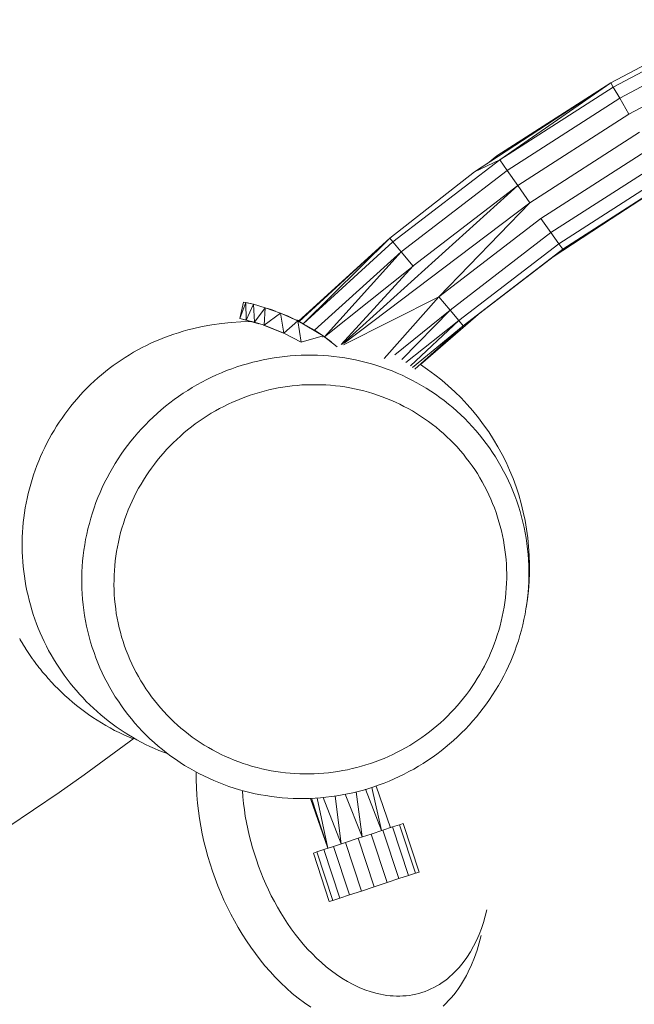
# Model space of a CAD drawing. Units: inches. Extents: x 20.6 to 81.7, y 146.3 to 200.4.
# Drawn here: x 43.5 to 45.4, y 172.4 to 175.4 of the extents above; entities that cross this region are included whole.
import ezdxf

# ---------------------------------------------------------------- set-up
doc = ezdxf.new("R2010")
doc.units = ezdxf.units.IN
doc.header["$MEASUREMENT"] = 0
doc.layers.add('Ebene 1', color=7, linetype='Continuous')

msp = doc.modelspace()

# ---------------------------------------------------------------- linework, layer by layer
at = {"layer": 'Ebene 1', "color": 7, "lineweight": 18, "true_color": 0xffffff}
for points in [[(45.2922, 175.205), (45.6516, 175.3952)], [(45.2996, 175.1922), (45.658, 175.3817)], [(45.319, 175.159), (45.6746, 175.3471)], [(45.3469, 175.1111), (45.6983, 175.297), (45.6746, 175.3471)], [(44.6369, 174.7265), (44.9585, 174.9733), (45.2922, 175.205)], [(44.8825, 174.9373), (45.2922, 175.205)], [(44.9497, 174.9854), (45.292, 175.205)], [(45.292, 175.205), (45.292, 175.205)], [(45.292, 175.205), (45.292, 175.205)], [(45.2996, 175.1922), (45.2922, 175.205)], [(44.9585, 174.9733), (45.2996, 175.1922)], [(45.319, 175.159), (45.2996, 175.1922)], [(44.9807, 174.9418), (45.319, 175.159)], [(45.3469, 175.1111), (45.319, 175.159)], [(45.0126, 174.8965), (45.3469, 175.1111)], [(44.4898, 174.4223), (45.0489, 174.8446), (45.379, 175.0563)], [(45.0822, 174.7974), (45.4083, 175.0065)], [(44.8825, 174.9373), (44.9585, 174.9733)], [(44.9211, 174.9626), (44.9497, 174.9854)], [(44.9346, 174.9714), (44.9497, 174.9854)], [(44.9497, 174.9814), (44.9497, 174.9854)], [(44.9518, 174.9824), (44.9497, 174.9854)], [(44.9805, 174.9418), (44.9585, 174.9733)], [(44.6274, 174.7377), (44.8825, 174.9373)], [(44.6617, 174.6968), (44.9805, 174.9418)], [(45.0126, 174.8965), (44.9807, 174.9418)], [(45.1123, 174.7547), (45.4344, 174.9614)], [(45.1182, 174.6818), (45.4654, 174.9082)], [(45.1185, 174.682), (45.4653, 174.9085)], [(45.1357, 174.7213), (45.4553, 174.9263)], [(45.1476, 174.7044), (45.4653, 174.9085)], [(44.4838, 174.4193), (45.0126, 174.8965)], [(44.6974, 174.6545), (45.0126, 174.8965)], [(45.0489, 174.8446), (45.0126, 174.8965)], [(44.775, 174.5616), (45.0489, 174.8446)], [(44.775, 174.5616), (45.0822, 174.7974)], [(45.1123, 174.7547), (45.0822, 174.7974)], [(44.3523, 174.4882), (44.6274, 174.7375), (44.6274, 174.7377)], [(44.3525, 174.4881), (44.6274, 174.7377)], [(44.3546, 174.487), (44.6274, 174.7377)], [(44.3668, 174.4807), (44.6274, 174.7377)], [(44.3668, 174.4807), (44.6369, 174.7265), (44.6274, 174.7377)], [(44.6269, 174.737), (44.6273, 174.7375)], [(44.6273, 174.7375), (44.6274, 174.7375)], [(44.8088, 174.5213), (45.1123, 174.7547)], [(45.1357, 174.7213), (45.1123, 174.7547)], [(44.4011, 174.4607), (44.6617, 174.6968), (44.6369, 174.7265)], [(44.835, 174.49), (45.1357, 174.7213)], [(44.8481, 174.4744), (45.1476, 174.7044)], [(45.1476, 174.7044), (45.1357, 174.7213)], [(44.4312, 174.4412), (44.6617, 174.6968)], [(44.4312, 174.4412), (44.6974, 174.6541), (44.6617, 174.6968)], [(44.8944, 174.5094), (45.123, 174.6851)], [(44.4808, 174.4178), (44.6974, 174.6545)], [(44.4882, 174.4173), (44.775, 174.5616)], [(44.6102, 174.3764), (44.775, 174.5616)], [(44.6426, 174.3871), (44.8088, 174.5213), (44.775, 174.5616)], [(44.1763, 174.496), (44.1877, 174.5458)], [(44.1763, 174.496), (44.1944, 174.5444)], [(44.1877, 174.5458), (44.1944, 174.5444)], [(44.1944, 174.5444), (44.202, 174.5427)], [(44.1944, 174.5444), (44.2169, 174.539)], [(44.1954, 174.4917), (44.1944, 174.5444)], [(44.1954, 174.4917), (44.2169, 174.539)], [(44.202, 174.5427), (44.2169, 174.539)], [(44.202, 174.5427), (44.202, 174.5427)], [(44.2169, 174.539), (44.2529, 174.5287)], [(44.2169, 174.539), (44.2304, 174.5354), (44.2397, 174.5325)], [(44.2169, 174.539), (44.2169, 174.539)], [(44.2207, 174.4851), (44.2169, 174.539)], [(44.2207, 174.4851), (44.2529, 174.5287)], [(44.2497, 174.4757), (44.2529, 174.5287)], [(44.2529, 174.5287), (44.2988, 174.5123)], [(44.2607, 174.526), (44.2707, 174.523)], [(44.2626, 174.5253), (44.2707, 174.523), (44.2833, 174.5179)], [(44.1763, 174.496), (44.1954, 174.4917)], [(44.1887, 174.4931), (44.1982, 174.4908)], [(44.2497, 174.4757), (44.2988, 174.5123)], [(44.2988, 174.5123), (44.3504, 174.4891)], [(44.3091, 174.4522), (44.2988, 174.5123)], [(44.3082, 174.508), (44.3193, 174.5039)], [(44.3131, 174.5058), (44.3193, 174.5039), (44.3342, 174.4963)], [(44.3193, 174.5039), (44.3479, 174.4901)], [(44.3446, 174.4918), (44.3551, 174.4905)], [(44.6638, 174.3728), (44.8088, 174.5213)], [(44.69, 174.3537), (44.835, 174.49), (44.8088, 174.5213)], [(44.7196, 174.3575), (44.9003, 174.5146)], [(43.9603, 173.1862), (43.9465, 173.1913), (43.9329, 173.1968), (43.9195, 173.2027), (43.906, 173.2089), (43.8928, 173.2151), (43.8797, 173.2222), (43.8666, 173.229), (43.8538, 173.2365), (43.8413, 173.2439), (43.8287, 173.2516), (43.8164, 173.2597), (43.8046, 173.2681), (43.7923, 173.2768), (43.7806, 173.2857), (43.7691, 173.2948), (43.7577, 173.3043), (43.7467, 173.314), (43.7358, 173.3238), (43.725, 173.334), (43.7143, 173.3445), (43.7045, 173.3548), (43.6943, 173.3658), (43.6845, 173.3768), (43.675, 173.3882), (43.6659, 173.3994), (43.6569, 173.4113), (43.6482, 173.423), (43.6395, 173.4352), (43.6313, 173.4473), (43.6235, 173.4597), (43.6156, 173.4724), (43.6084, 173.4848), (43.6011, 173.4978), (43.5944, 173.5109), (43.5879, 173.5243), (43.5817, 173.5376), (43.5756, 173.551), (43.57, 173.5646), (43.5646, 173.5782), (43.5594, 173.5922), (43.5548, 173.6061), (43.5503, 173.6202), (43.5462, 173.6344), (43.5426, 173.6487), (43.5391, 173.663), (43.5357, 173.6774), (43.5329, 173.6916), (43.5303, 173.706), (43.5281, 173.7208), (43.5262, 173.7353), (43.5246, 173.7499), (43.5234, 173.7649), (43.5224, 173.7796), (43.5217, 173.7942), (43.5214, 173.8089), (43.5214, 173.8235), (43.5219, 173.8383), (43.5226, 173.853), (43.5236, 173.8676), (43.525, 173.8826), (43.5265, 173.8971), (43.5286, 173.9117), (43.5307, 173.9262), (43.5336, 173.9408), (43.5365, 173.9551), (43.5396, 173.9696), (43.5433, 173.9839), (43.5472, 173.9982), (43.5513, 174.0123), (43.5558, 174.0264), (43.5606, 174.0402), (43.5656, 174.054), (43.5713, 174.0676), (43.577, 174.0812), (43.5829, 174.0946), (43.5892, 174.1079), (43.596, 174.1212), (43.6027, 174.1342), (43.6099, 174.147), (43.6175, 174.1597), (43.6251, 174.1721), (43.6332, 174.1845), (43.6414, 174.1969), (43.6499, 174.2088), (43.6587, 174.2205), (43.6676, 174.2323), (43.6771, 174.2438), (43.6866, 174.2548), (43.6964, 174.2658), (43.7065, 174.2767), (43.7169, 174.2872), (43.7274, 174.2974), (43.7382, 174.3075), (43.7491, 174.3175), (43.7603, 174.3272), (43.7717, 174.3365), (43.7832, 174.3454), (43.7951, 174.3544), (43.8071, 174.3628), (43.8192, 174.3713), (43.8316, 174.3794), (43.844, 174.3871), (43.8566, 174.3945), (43.8697, 174.4018), (43.8824, 174.4088), (43.8957, 174.4154), (43.9089, 174.4217), (43.9226, 174.4278), (43.936, 174.4333), (43.9498, 174.439), (43.9634, 174.4441), (43.9773, 174.4488), (43.9913, 174.4536), (44.0054, 174.4579), (44.0197, 174.4617), (44.034, 174.4655), (44.0626, 174.4719), (44.0919, 174.4767), (44.1212, 174.481), (44.1501, 174.4839), (44.1797, 174.4863), (44.209, 174.4877)], [(44.1947, 174.4917), (44.2087, 174.4877)], [(44.1954, 174.4917), (44.2338, 174.4807)], [(44.1954, 174.4917), (44.2207, 174.4851), (44.2497, 174.4757)], [(44.197, 174.4912), (44.199, 174.4905)], [(44.2478, 174.4762), (44.311, 174.4507)], [(44.2486, 174.4762), (44.3091, 174.4522)], [(44.2497, 174.4757), (44.3091, 174.4522)], [(44.3091, 174.4522), (44.3504, 174.4891)], [(44.4312, 174.4412), (44.4267, 174.4441), (44.3504, 174.4891)], [(44.3546, 174.487), (44.3504, 174.4891)], [(44.3668, 174.4807), (44.3504, 174.4891)], [(44.4011, 174.4607), (44.3504, 174.4891)], [(44.3611, 174.4252), (44.3504, 174.4891)], [(44.3668, 174.4807), (44.3546, 174.487)], [(44.4011, 174.4607), (44.3668, 174.4807)], [(44.6758, 174.3642), (44.835, 174.49)], [(44.6962, 174.3489), (44.8481, 174.4744)], [(44.7029, 174.3434), (44.8481, 174.4744), (44.835, 174.49)], [(44.311, 174.4507), (44.3091, 174.4522)], [(44.3611, 174.4252), (44.3091, 174.4522)], [(44.3611, 174.4252), (44.4267, 174.4441)], [(44.4235, 174.4462), (44.4011, 174.4607)], [(44.4261, 174.4405), (44.4267, 174.4441)], [(44.4522, 174.4252), (44.4267, 174.4441)], [(44.4695, 174.4107), (44.4267, 174.4441)], [(44.4498, 174.4271), (44.4312, 174.4412)], [(44.6794, 174.3182), (44.6941, 174.311), (44.7084, 174.3031), (44.7227, 174.295), (44.7368, 174.2865), (44.7506, 174.2777), (44.7645, 174.2686), (44.7778, 174.259), (44.7909, 174.2493), (44.8038, 174.239), (44.8166, 174.2283), (44.8288, 174.2176), (44.8408, 174.2066), (44.8527, 174.1951), (44.8643, 174.1833), (44.8755, 174.1713), (44.8865, 174.1591), (44.897, 174.1465), (44.9073, 174.1337), (44.9173, 174.1206), (44.927, 174.1072), (44.9363, 174.0936), (44.9452, 174.0798), (44.9538, 174.0659), (44.9619, 174.0516), (44.9699, 174.0371), (44.9774, 174.0226), (44.9845, 174.0076), (44.9914, 173.9928), (44.9976, 173.9777), (45.0036, 173.9623), (45.0093, 173.947), (45.0145, 173.9313), (45.0195, 173.9157), (45.0238, 173.8996), (45.0277, 173.8838), (45.0314, 173.8678), (45.0346, 173.8517), (45.0376, 173.8356), (45.0398, 173.8194), (45.042, 173.8028), (45.0434, 173.7866), (45.0446, 173.7703), (45.0455, 173.7537), (45.0458, 173.7374), (45.0458, 173.7208), (45.0455, 173.7045), (45.0445, 173.6879), (45.0432, 173.6716), (45.0417, 173.6554), (45.0395, 173.6388), (45.037, 173.6226), (45.0343, 173.6065), (45.031, 173.5903), (45.0274, 173.5744), (45.0234, 173.5586), (45.019, 173.5427), (45.0141, 173.5269), (45.009, 173.5112), (45.0033, 173.4959), (44.9974, 173.4805), (44.9912, 173.4652), (44.9843, 173.4502), (44.9774, 173.4354), (44.97, 173.4208), (44.9623, 173.4063), (44.9542, 173.392), (44.9456, 173.3779), (44.9366, 173.3639), (44.9277, 173.3503), (44.9182, 173.3367), (44.9084, 173.3236), (44.8984, 173.3105), (44.8879, 173.2981), (44.8774, 173.2855), (44.8662, 173.2733), (44.855, 173.2613), (44.8434, 173.2495), (44.8314, 173.2382), (44.8195, 173.2272), (44.8071, 173.2163), (44.7943, 173.2056), (44.7816, 173.1955), (44.7685, 173.1856), (44.7552, 173.176), (44.7413, 173.1667), (44.7278, 173.1579), (44.7137, 173.1493), (44.6994, 173.141), (44.685, 173.1331), (44.6703, 173.1255), (44.6558, 173.1181), (44.6409, 173.1114), (44.6257, 173.1049), (44.6104, 173.0988), (44.595, 173.0931), (44.5795, 173.0875), (44.5639, 173.0825), (44.548, 173.0778), (44.5322, 173.0735), (44.5163, 173.0697), (44.5001, 173.0663), (44.4841, 173.063), (44.4679, 173.0602), (44.4516, 173.058), (44.4354, 173.0559), (44.419, 173.0546), (44.4025, 173.0532), (44.3861, 173.0525), (44.3697, 173.0523), (44.3532, 173.0523), (44.3368, 173.0525), (44.3203, 173.0533), (44.3041, 173.0547), (44.2876, 173.0563), (44.2714, 173.0583), (44.255, 173.0608), (44.239, 173.0635), (44.2228, 173.0666), (44.2066, 173.0704), (44.1908, 173.0745), (44.1749, 173.0787), (44.1592, 173.0835), (44.1436, 173.0887), (44.1281, 173.0942), (44.1127, 173.1), (44.0976, 173.1064), (44.0826, 173.1131), (44.0678, 173.1202), (44.0531, 173.1276), (44.0385, 173.1353), (44.0244, 173.1434), (44.0101, 173.1517), (43.9963, 173.1608), (43.9827, 173.1701), (43.9692, 173.1796), (43.9561, 173.1893), (43.9432, 173.1994), (43.9307, 173.2099), (43.9181, 173.2208), (43.906, 173.2318), (43.8943, 173.2432), (43.8826, 173.2551), (43.8714, 173.2671), (43.8605, 173.2792), (43.8499, 173.2919), (43.8395, 173.3047), (43.8295, 173.3176), (43.8201, 173.331), (43.8108, 173.3446), (43.8016, 173.3584), (43.7932, 173.3724), (43.7849, 173.3865), (43.7768, 173.4011), (43.7694, 173.4156), (43.7622, 173.4304), (43.7555, 173.4452), (43.7491, 173.4606), (43.7429, 173.4759), (43.7376, 173.4914), (43.7322, 173.5069), (43.7274, 173.5224), (43.7229, 173.5384), (43.719, 173.5543), (43.7152, 173.5705), (43.7121, 173.5866), (43.7091, 173.6027), (43.7067, 173.619), (43.7048, 173.6352), (43.7031, 173.6516), (43.7019, 173.668), (43.701, 173.6843), (43.7007, 173.7009), (43.7007, 173.7172), (43.7012, 173.7339), (43.7021, 173.7501), (43.7034, 173.7665), (43.705, 173.7828), (43.7071, 173.7994), (43.7096, 173.8154), (43.7124, 173.8316), (43.7157, 173.8478), (43.7193, 173.8638), (43.7236, 173.8797), (43.7277, 173.8955), (43.7329, 173.9113), (43.7379, 173.9269), (43.7434, 173.9424), (43.7494, 173.9575), (43.7558, 173.9728), (43.7624, 173.9878), (43.7696, 174.0026), (43.7768, 174.0171), (43.7849, 174.0319), (43.7928, 174.0462), (43.8015, 174.0602), (43.8101, 174.074), (43.8194, 174.0877), (43.8288, 174.1012), (43.8387, 174.1143), (43.8487, 174.1274), (43.8592, 174.1401), (43.8698, 174.1525), (43.8807, 174.1647), (43.8921, 174.1766), (43.9038, 174.1882), (43.9155, 174.1997), (43.9276, 174.2109), (43.9401, 174.2216), (43.9527, 174.2321), (43.9654, 174.2424), (43.9785, 174.2524), (43.992, 174.2619), (44.0056, 174.2712), (44.0194, 174.2801), (44.0333, 174.2886), (44.0474, 174.2969), (44.0621, 174.305), (44.0766, 174.3124), (44.0914, 174.3198), (44.1062, 174.3265), (44.1215, 174.3332), (44.1365, 174.3394), (44.152, 174.3451), (44.1677, 174.3504), (44.1832, 174.3554), (44.199, 174.3601), (44.2149, 174.3646), (44.2305, 174.3682), (44.2467, 174.372), (44.2629, 174.3751), (44.2791, 174.3778), (44.2955, 174.3802), (44.3117, 174.3821), (44.328, 174.3837), (44.3444, 174.3849), (44.3609, 174.3859), (44.3771, 174.3861), (44.3938, 174.3861), (44.4102, 174.3857), (44.4266, 174.3849), (44.4429, 174.3837), (44.4593, 174.3821), (44.4758, 174.3801), (44.4919, 174.3775), (44.508, 174.3749), (44.5242, 174.3716), (44.5404, 174.3682), (44.5565, 174.364), (44.5721, 174.3596), (44.588, 174.3549), (44.6037, 174.3497), (44.619, 174.3442), (44.6343, 174.3384), (44.6495, 174.332), (44.6646, 174.3253), (44.6794, 174.3182)], [(44.7196, 174.3575), (44.7413, 174.3427), (44.7626, 174.327), (44.7835, 174.3106), (44.8033, 174.2934), (44.8229, 174.2757), (44.8417, 174.2571), (44.8598, 174.2379), (44.8774, 174.2181), (44.8939, 174.1976), (44.9097, 174.1766), (44.9249, 174.1549), (44.9394, 174.1327), (44.9526, 174.1101), (44.9652, 174.087), (44.9771, 174.0636), (44.988, 174.0395), (44.9981, 174.015), (45.0072, 173.9902), (45.0153, 173.9653), (45.0226, 173.9398), (45.0291, 173.9141), (45.0345, 173.8886), (45.0391, 173.8624), (45.0424, 173.8366), (45.0451, 173.8099), (45.0467, 173.7837), (45.0477, 173.7574), (45.0476, 173.731), (45.0463, 173.7046), (45.0443, 173.6783), (45.0415, 173.6523), (45.0377, 173.6259)], [(44.6571, 174.2385), (44.6701, 174.2317), (44.6829, 174.2252), (44.6955, 174.218), (44.7079, 174.2107), (44.7199, 174.2028), (44.7318, 174.1947), (44.7437, 174.1864), (44.7554, 174.1778), (44.7666, 174.169), (44.7778, 174.1597), (44.7885, 174.1504), (44.7993, 174.1403), (44.8097, 174.1305), (44.8198, 174.1201), (44.8298, 174.1098), (44.8393, 174.0988), (44.8488, 174.0879), (44.8576, 174.0765), (44.8663, 174.0652), (44.8748, 174.0535), (44.883, 174.0416), (44.8908, 174.0295), (44.8984, 174.0171), (44.9056, 174.0045), (44.9125, 173.992), (44.9192, 173.9792), (44.9254, 173.966), (44.9313, 173.9529), (44.9368, 173.9396), (44.9421, 173.9262), (44.9471, 173.9126), (44.9518, 173.8989), (44.9557, 173.885), (44.9597, 173.8712), (44.9633, 173.8571), (44.9666, 173.843), (44.9693, 173.829), (44.9718, 173.8145), (44.9738, 173.8004), (44.9757, 173.7861), (44.9771, 173.7716), (44.978, 173.7574), (44.9786, 173.7429), (44.979, 173.7286), (44.979, 173.7141), (44.9786, 173.6998), (44.9778, 173.6852), (44.9769, 173.6709), (44.9754, 173.6564), (44.9735, 173.6421), (44.9712, 173.6278), (44.9687, 173.6137), (44.9659, 173.5996), (44.9626, 173.5854), (44.959, 173.5715), (44.9552, 173.5575), (44.9509, 173.5438), (44.9463, 173.5301), (44.9416, 173.5164), (44.9363, 173.5031), (44.9306, 173.4897), (44.9249, 173.4764), (44.9185, 173.4635), (44.912, 173.4504), (44.9053, 173.438), (44.8982, 173.4254), (44.8906, 173.413), (44.883, 173.4008), (44.875, 173.3887), (44.8667, 173.3768), (44.8582, 173.3653), (44.8493, 173.3539), (44.8402, 173.3427), (44.8309, 173.3317), (44.8212, 173.3212), (44.8112, 173.3105), (44.8011, 173.3004), (44.7905, 173.2904), (44.7799, 173.2804), (44.7692, 173.2709), (44.758, 173.2618), (44.7468, 173.2528), (44.7351, 173.2442), (44.7234, 173.2358), (44.7117, 173.2275), (44.6994, 173.2197), (44.6872, 173.2122), (44.6748, 173.2048), (44.662, 173.1979), (44.6493, 173.1912), (44.6364, 173.1848), (44.6231, 173.1787), (44.61, 173.1731), (44.5966, 173.1676), (44.583, 173.1624), (44.5694, 173.1577), (44.5558, 173.1533), (44.5418, 173.1493), (44.528, 173.1455), (44.5139, 173.1421), (44.4998, 173.1388), (44.4857, 173.1362), (44.4714, 173.1334), (44.4572, 173.1316), (44.4429, 173.1297), (44.4285, 173.1283), (44.414, 173.1272), (44.3997, 173.1267), (44.3852, 173.1262), (44.3708, 173.1262), (44.3563, 173.1266), (44.342, 173.1272), (44.3275, 173.1283), (44.3132, 173.1297), (44.2989, 173.1314), (44.2845, 173.1334), (44.2703, 173.136), (44.2562, 173.1388), (44.2421, 173.1419), (44.228, 173.1453), (44.2142, 173.1489), (44.2002, 173.1533), (44.1866, 173.1577), (44.173, 173.1624), (44.1594, 173.1676), (44.1461, 173.1732), (44.1329, 173.1791), (44.12, 173.1851), (44.107, 173.1917), (44.0941, 173.1986), (44.0817, 173.2054), (44.0691, 173.2129), (44.0571, 173.2208), (44.0452, 173.2287), (44.0333, 173.237), (44.0219, 173.2458), (44.0104, 173.2547), (43.9992, 173.264), (43.9885, 173.2733), (43.9778, 173.2831), (43.9673, 173.2931), (43.9572, 173.3033), (43.9474, 173.314), (43.9377, 173.3246), (43.9284, 173.3357), (43.9193, 173.3469), (43.9105, 173.3584), (43.9021, 173.3701), (43.894, 173.382), (43.886, 173.3941), (43.8785, 173.4065), (43.8712, 173.4189), (43.8643, 173.4316), (43.8576, 173.4442), (43.8514, 173.4573), (43.8454, 173.4704), (43.8399, 173.4838), (43.8345, 173.4972), (43.8295, 173.5109), (43.8251, 173.5245), (43.8208, 173.5382), (43.817, 173.5522), (43.8135, 173.5661), (43.8102, 173.5803), (43.8075, 173.5944), (43.8047, 173.6087), (43.8028, 173.623), (43.8011, 173.6371), (43.7996, 173.6516), (43.7987, 173.6661), (43.798, 173.6805), (43.7977, 173.6948), (43.7978, 173.7093), (43.7982, 173.7238), (43.7989, 173.7381), (43.7999, 173.7525), (43.8015, 173.7668), (43.8034, 173.7811), (43.8054, 173.7956), (43.808, 173.8095), (43.8108, 173.8238), (43.814, 173.838), (43.8177, 173.8521), (43.8216, 173.8657), (43.8259, 173.8797), (43.8304, 173.8933), (43.8356, 173.9069), (43.8407, 173.9203), (43.8462, 173.9336), (43.8521, 173.9467), (43.8583, 173.9599), (43.8649, 173.9727), (43.8717, 173.9854), (43.879, 173.9978), (43.8864, 174.0102), (43.8941, 174.0225), (43.9021, 174.0345), (43.9103, 174.0462), (43.9191, 174.0578), (43.9279, 174.0695), (43.937, 174.0803), (43.9463, 174.0915), (43.9561, 174.1022), (43.9661, 174.1125), (43.9761, 174.1227), (43.9866, 174.1327), (43.9973, 174.1425), (44.008, 174.1522), (44.0192, 174.1613), (44.0306, 174.1702), (44.0419, 174.1789), (44.0536, 174.1875), (44.0657, 174.1956), (44.0778, 174.2035), (44.09, 174.2111), (44.1026, 174.2183), (44.1153, 174.2252), (44.1281, 174.2317), (44.1408, 174.2383), (44.1541, 174.2443), (44.1673, 174.25), (44.1808, 174.2555), (44.194, 174.2607), (44.2078, 174.2655), (44.2212, 174.27), (44.2352, 174.2741), (44.2492, 174.2779), (44.2631, 174.2814), (44.2772, 174.2845), (44.2915, 174.2876), (44.3057, 174.29), (44.3199, 174.292), (44.3342, 174.2938), (44.3485, 174.2951), (44.363, 174.2963), (44.3773, 174.2969), (44.392, 174.2972), (44.4062, 174.2972), (44.4205, 174.2969), (44.4352, 174.2963), (44.4495, 174.2955), (44.464, 174.2939), (44.4782, 174.2924), (44.4925, 174.2903), (44.5068, 174.2876), (44.521, 174.2848), (44.5351, 174.2819), (44.549, 174.2783), (44.563, 174.2745), (44.5768, 174.2703), (44.5906, 174.2658), (44.604, 174.261), (44.6176, 174.2559), (44.631, 174.2503), (44.6441, 174.2447), (44.6571, 174.2385)], [(43.5155, 173.5301), (43.5141, 173.5332)], [(43.5157, 173.5298), (43.5155, 173.5301)], [(43.5176, 173.5269), (43.5157, 173.5298)], [(43.5178, 173.5265), (43.5176, 173.5269)], [(43.5195, 173.5236), (43.5178, 173.5265)], [(43.5197, 173.5233), (43.5195, 173.5236)], [(43.5214, 173.5203), (43.5197, 173.5233)], [(43.5215, 173.5202), (43.5214, 173.5203)], [(43.5234, 173.5171), (43.5215, 173.5202)], [(43.5236, 173.5167), (43.5234, 173.5171)], [(43.5252, 173.5138), (43.5236, 173.5167)], [(43.5253, 173.5136), (43.5252, 173.5138)], [(43.5272, 173.5107), (43.5253, 173.5136)], [(43.5274, 173.5103), (43.5272, 173.5107)], [(43.5293, 173.5074), (43.5274, 173.5103)], [(43.5295, 173.5071), (43.5293, 173.5074)], [(43.5312, 173.5041), (43.5295, 173.5071)], [(43.5314, 173.5038), (43.5312, 173.5041)], [(43.5333, 173.501), (43.5314, 173.5038)], [(43.5336, 173.5009), (43.5333, 173.501)], [(43.5352, 173.4978), (43.5336, 173.5009)], [(43.5353, 173.4976), (43.5352, 173.4978)], [(43.5372, 173.4948), (43.5353, 173.4976)], [(43.5374, 173.4945), (43.5372, 173.4948)], [(43.5395, 173.4917), (43.5374, 173.4945)], [(43.5395, 173.4914), (43.5395, 173.4917)], [(43.5414, 173.4885), (43.5395, 173.4914)], [(43.5415, 173.4883), (43.5414, 173.4885)], [(43.5434, 173.4855), (43.5415, 173.4883)], [(43.5438, 173.4852), (43.5434, 173.4854)], [(43.5455, 173.4824), (43.5438, 173.4852)], [(43.5458, 173.4821), (43.5455, 173.4824)], [(43.5477, 173.4793), (43.5458, 173.4821)], [(43.5479, 173.479), (43.5477, 173.4793)], [(43.5496, 173.4762), (43.5479, 173.479)], [(43.55, 173.4759), (43.5496, 173.4762)], [(43.552, 173.4733), (43.55, 173.4761)], [(43.5522, 173.473), (43.552, 173.4733)], [(43.5539, 173.4702), (43.5522, 173.473)], [(43.5543, 173.4699), (43.5539, 173.4702)], [(43.5562, 173.4673), (43.5543, 173.4699)], [(43.5565, 173.4669), (43.5562, 173.4673)], [(43.5584, 173.4642), (43.5565, 173.4669)], [(43.5608, 173.4609), (43.5584, 173.4642)], [(43.5629, 173.4585), (43.5608, 173.4611)], [(43.5629, 173.4581), (43.5629, 173.4585)], [(43.5648, 173.4556), (43.5629, 173.4581)], [(43.5651, 173.455), (43.5648, 173.4554)], [(43.5672, 173.4526), (43.5651, 173.455)], [(43.572, 173.4464), (43.5672, 173.4526)], [(43.5739, 173.444), (43.572, 173.4464)], [(43.5743, 173.4437), (43.5739, 173.444)], [(43.5763, 173.4411), (43.5743, 173.4437)], [(43.581, 173.4352), (43.5763, 173.4411)], [(43.583, 173.4327), (43.581, 173.4352)], [(43.5903, 173.424), (43.583, 173.4327)], [(43.5922, 173.4218), (43.5903, 173.4242)], [(43.5996, 173.4132), (43.5922, 173.4218)], [(43.6016, 173.4111), (43.5996, 173.4132)], [(43.6091, 173.4029), (43.6016, 173.4111)], [(43.6111, 173.4008), (43.6091, 173.4029)], [(43.6187, 173.3927), (43.6111, 173.4008)], [(43.6208, 173.3906), (43.6187, 173.3927)], [(43.6285, 173.3829), (43.6208, 173.3906)], [(43.6304, 173.3808), (43.6285, 173.3829)], [(43.6482, 173.3639), (43.6304, 173.3808)], [(43.65, 173.3622), (43.6482, 173.3639)], [(43.855, 173.2313), (43.8411, 173.2373), (43.8273, 173.2437), (43.8137, 173.2504), (43.7997, 173.2573), (43.7863, 173.2645), (43.7732, 173.2721), (43.7601, 173.2799), (43.747, 173.288), (43.7341, 173.2962), (43.7215, 173.3048), (43.7091, 173.3136), (43.6969, 173.3229), (43.685, 173.3322), (43.6731, 173.3419), (43.6616, 173.3519), (43.65, 173.3622)], [(43.4783, 172.9658), (43.5557, 173.0177), (43.6323, 173.0704), (43.7081, 173.1238), (43.7835, 173.1786), (43.8583, 173.2337)], [(44.3895, 172.4241), (44.3704, 172.4372), (44.3516, 172.4513), (44.3337, 172.4661), (44.3162, 172.4816), (44.2993, 172.4978), (44.2829, 172.5144), (44.2672, 172.5316), (44.2519, 172.5493), (44.2371, 172.5674), (44.223, 172.586), (44.2092, 172.605), (44.1963, 172.6243), (44.1835, 172.6439), (44.1715, 172.6639), (44.1599, 172.684), (44.1489, 172.7047), (44.1384, 172.7259), (44.1284, 172.7467), (44.1189, 172.7683), (44.1101, 172.7898), (44.1019, 172.8115), (44.0938, 172.8337), (44.0867, 172.8558), (44.0798, 172.8782), (44.074, 172.9007), (44.0683, 172.9233), (44.0631, 172.9462), (44.0586, 172.9689), (44.0548, 172.992), (44.0516, 173.0149), (44.049, 173.0382), (44.0471, 173.0618), (44.0457, 173.085), (44.0452, 173.1083), (44.0452, 173.1317)], [(44.9196, 172.7169), (44.9146, 172.698), (44.9092, 172.6794), (44.9029, 172.6611), (44.896, 172.6429), (44.888, 172.6253), (44.8794, 172.6081), (44.87, 172.5908), (44.8594, 172.5743), (44.8481, 172.5586), (44.8357, 172.5436), (44.8293, 172.5364), (44.8224, 172.5295), (44.8155, 172.5228), (44.8083, 172.5164), (44.8007, 172.5101), (44.7933, 172.5042), (44.7852, 172.4987), (44.7771, 172.4932), (44.7687, 172.4884), (44.7601, 172.4837), (44.7513, 172.4794), (44.7425, 172.4754), (44.7335, 172.4718), (44.7242, 172.4687), (44.7151, 172.466), (44.7056, 172.4635), (44.696, 172.4617), (44.6865, 172.4601), (44.6767, 172.4589), (44.667, 172.4582), (44.6572, 172.4577), (44.6476, 172.4577), (44.6379, 172.4582), (44.6281, 172.4589), (44.6185, 172.4599), (44.6088, 172.4613), (44.5993, 172.4632), (44.5899, 172.4653), (44.5711, 172.4703), (44.5527, 172.4768), (44.5349, 172.484), (44.5172, 172.4923), (44.5001, 172.5016), (44.4834, 172.5116), (44.4671, 172.5225), (44.4516, 172.5337), (44.4364, 172.5459), (44.4216, 172.5586), (44.4073, 172.5717), (44.3935, 172.5855), (44.3801, 172.5995), (44.3673, 172.6139), (44.3549, 172.6291), (44.3429, 172.6444), (44.3311, 172.6599), (44.3201, 172.6759), (44.3096, 172.6923), (44.2993, 172.7087), (44.2895, 172.7255), (44.2802, 172.7424), (44.271, 172.7597), (44.2626, 172.7772), (44.2543, 172.7948), (44.2467, 172.8127), (44.2395, 172.8306), (44.2324, 172.8489), (44.2261, 172.8673), (44.22, 172.8857), (44.2144, 172.9043), (44.2092, 172.923), (44.2045, 172.9419), (44.2001, 172.9608), (44.1963, 172.98), (44.1928, 172.9991), (44.1899, 173.0184), (44.1873, 173.0375), (44.1852, 173.0568), (44.1839, 173.0764)], [(44.5447, 172.9367), (44.5267, 173.0721)], [(44.6026, 172.9559), (44.5546, 173.0799)], [(44.6026, 172.9559), (44.5737, 173.0856)], [(44.6291, 172.9645), (44.5864, 173.0897)], [(44.4409, 172.9025), (44.3885, 173.0525)], [(44.4409, 172.9025), (44.3914, 173.0528)], [(44.4409, 172.9025), (44.4093, 173.0537)], [(44.4814, 172.9157), (44.4271, 173.0552)], [(44.4814, 172.9157), (44.4631, 173.0595)], [(44.5447, 172.9367), (44.4927, 173.0649)], [(44.5709, 172.9453), (44.6066, 172.9571)], [(44.6066, 172.9571), (44.6359, 172.9667)], [(44.6545, 172.8113), (44.6066, 172.9571)], [(44.6359, 172.9667), (44.6565, 172.9734)], [(44.6839, 172.8208), (44.6359, 172.9667)], [(44.6565, 172.9734), (44.6674, 172.9769)], [(44.7046, 172.8277), (44.6565, 172.9734)], [(44.7153, 172.8311), (44.6674, 172.9769)], [(44.4939, 172.92), (44.5323, 172.9326)], [(44.5323, 172.9326), (44.5709, 172.9453)], [(44.5804, 172.7869), (44.5323, 172.9326)], [(44.619, 172.7996), (44.5709, 172.9453)], [(44.4081, 172.8916), (44.429, 172.8987)], [(44.429, 172.8987), (44.4583, 172.9083)], [(44.4769, 172.7529), (44.429, 172.8987)], [(44.4583, 172.9083), (44.4939, 172.92)], [(44.5063, 172.7626), (44.4583, 172.9083)], [(44.5418, 172.774), (44.4939, 172.92)], [(44.3976, 172.8882), (44.4081, 172.8916)], [(44.4455, 172.7424), (44.3976, 172.8882)], [(44.4562, 172.7459), (44.4081, 172.8916)], [(44.619, 172.7996), (44.6545, 172.8113)], [(44.6545, 172.8113), (44.6839, 172.8208)], [(44.6839, 172.8208), (44.7046, 172.8277)], [(44.7046, 172.8277), (44.7153, 172.8311)], [(44.5063, 172.7626), (44.5418, 172.774)], [(44.5418, 172.774), (44.5804, 172.7869)], [(44.5804, 172.7869), (44.619, 172.7996)], [(44.4455, 172.7424), (44.4562, 172.7459)], [(44.4562, 172.7459), (44.4769, 172.7529)], [(44.4769, 172.7529), (44.5063, 172.7626)], [(44.902, 172.6406), (44.8963, 172.6179), (44.8898, 172.5957), (44.8822, 172.5736), (44.8734, 172.5519), (44.8636, 172.5306), (44.8582, 172.5202), (44.8526, 172.5101), (44.8464, 172.4999), (44.8403, 172.4899), (44.834, 172.4803), (44.8271, 172.471), (44.8198, 172.4617), (44.8123, 172.4527), (44.8045, 172.4441), (44.7964, 172.4356), (44.7881, 172.4275)]]:
    msp.add_lwpolyline(points, dxfattribs=at)

doc.saveas('drawing.dxf')
